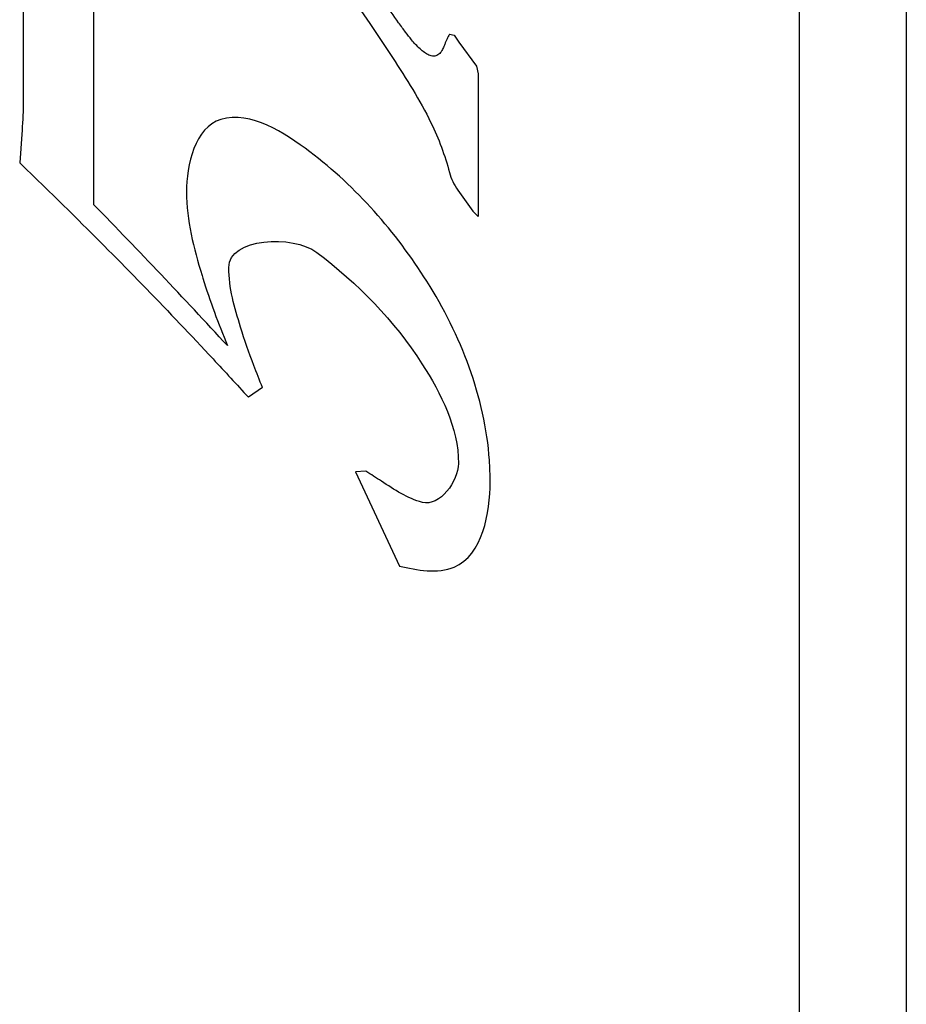
# Model space of a CAD drawing. Units: millimetres. Extents: x 1797 to 2094, y 1884 to 2094.
# Drawn here: x 1948 to 1957, y 1988 to 1998 of the extents above; entities that cross this region are included whole.
import ezdxf

# ---------------------------------------------------------------- set-up
doc = ezdxf.new("R2010")
doc.units = ezdxf.units.MM
doc.layers.add('1轮廓实线层', color=7, linetype='Continuous')

msp = doc.modelspace()

# ---------------------------------------------------------------- linework, layer by layer
at = {"layer": '1轮廓实线层'}
for p, q in [((1955.6279, 2052.8872), (1955.6279, 1970.8879)), ((1956.6279, 2052.8872), (1956.6279, 1970.8879)), ((1949.1372, 2001.2476), (1951.6172, 1997.652)), ((1948.3781, 1998.2477), (1948.3781, 1996.8986)), ((1949.0366, 1998.0663), (1949.0366, 1995.9623)), ((1951.6172, 1997.652), (1951.8279, 1997.3343)), ((1952.3612, 1997.552), (1952.4039, 1997.5438)), ((1952.4039, 1997.5438), (1952.4492, 1997.4791)), ((1952.4492, 1997.4791), (1952.6119, 1997.2533)), ((1952.6119, 1997.2533), (1952.6279, 1997.1836)), ((1952.6279, 1997.1836), (1952.6279, 1995.8502)), ((1948.3652, 1996.6192), (1948.3459, 1996.351)), ((1952.4386, 1996.0972), (1952.5799, 1995.8994)), ((1952.5799, 1995.8994), (1952.6279, 1995.8502)), ((1950.6138, 1994.2533), (1950.4821, 1994.1631)), ((1951.5807, 1993.4733), (1951.4843, 1993.4656)), ((1951.4843, 1993.4656), (1951.8923, 1992.5864))]:
    msp.add_line(p, q, dxfattribs=at)
for points in [[(1951.8854, 1997.6603), (1951.8387, 1997.725), (1951.7928, 1997.7902), (1951.7471, 1997.8556)], [(1951.9195, 1997.6135), (1951.9081, 1997.6291), (1951.8967, 1997.6447), (1951.8854, 1997.6603)], [(1951.9501, 1997.5723), (1951.9398, 1997.586), (1951.9296, 1997.5997), (1951.9195, 1997.6135)], [(1952.0066, 1997.5), (1951.9869, 1997.5234), (1951.9684, 1997.5478), (1951.9501, 1997.5723)], [(1952.0858, 1997.416), (1952.0573, 1997.4419), (1952.0313, 1997.4706), (1952.0066, 1997.5)], [(1952.3272, 1997.4848), (1952.3234, 1997.4761), (1952.3197, 1997.4674), (1952.3161, 1997.4586)], [(1952.349, 1997.5314), (1952.3411, 1997.5162), (1952.334, 1997.5005), (1952.3272, 1997.4848)], [(1952.3612, 1997.552), (1952.3566, 1997.5455), (1952.3527, 1997.5385), (1952.349, 1997.5314)], [(1952.1265, 1997.3828), (1952.1122, 1997.393), (1952.0987, 1997.4042), (1952.0858, 1997.416)], [(1952.1689, 1997.3584), (1952.1539, 1997.3648), (1952.1398, 1997.3734), (1952.1265, 1997.3828)], [(1952.2832, 1997.3898), (1952.2751, 1997.3782), (1952.2651, 1997.3674), (1952.2531, 1997.3598)], [(1952.3043, 1997.4301), (1952.2986, 1997.416), (1952.2918, 1997.4023), (1952.2832, 1997.3898)], [(1952.3161, 1997.4586), (1952.3121, 1997.4491), (1952.3082, 1997.4396), (1952.3043, 1997.4301)], [(1951.8279, 1997.3343), (1951.9577, 1997.1378), (1952.0846, 1996.9382), (1952.1879, 1996.7266)], [(1952.2124, 1997.3484), (1952.1975, 1997.3485), (1952.1826, 1997.3526), (1952.1689, 1997.3584)], [(1952.2531, 1997.3598), (1952.2411, 1997.3523), (1952.2265, 1997.3483), (1952.2124, 1997.3484)], [(1948.3781, 1996.8986), (1948.3781, 1996.8053), (1948.3719, 1996.7122), (1948.3652, 1996.6192)], [(1951.0571, 1996.4538), (1950.821, 1996.6317), (1950.5072, 1996.8389), (1950.2235, 1996.756)], [(1950.2235, 1996.756), (1949.9841, 1996.6861), (1949.9039, 1996.329), (1949.9039, 1996.0796)], [(1952.1879, 1996.7266), (1952.2604, 1996.5781), (1952.3179, 1996.4215), (1952.3606, 1996.2619)], [(1952.1496, 1995.2455), (1951.8598, 1995.7047), (1951.4908, 1996.127), (1951.0571, 1996.4538)], [(1948.3459, 1996.351), (1948.5301, 1996.1744), (1948.7128, 1995.9964), (1948.8941, 1995.8169)], [(1952.3606, 1996.2619), (1952.3763, 1996.2032), (1952.4033, 1996.1466), (1952.4386, 1996.0972)], [(1949.9039, 1996.0796), (1949.9039, 1995.8157), (1949.9717, 1995.5537), (1950.049, 1995.3013)], [(1950.2862, 1994.6448), (1949.8763, 1995.0902), (1949.4605, 1995.5302), (1949.0366, 1995.9623)], [(1948.8941, 1995.8169), (1949.3221, 1995.3931), (1949.7419, 1994.9608), (1950.1527, 1994.5203)], [(1950.299, 1995.3739), (1950.299, 1995.6521), (1950.8992, 1995.683), (1951.1213, 1995.5156)], [(1951.1213, 1995.5156), (1951.5021, 1995.2286), (1951.8468, 1994.8775), (1952.1036, 1994.4758)], [(1950.4092, 1994.8171), (1950.3531, 1994.9978), (1950.299, 1995.1847), (1950.299, 1995.3739)], [(1950.049, 1995.3013), (1950.0517, 1995.2927), (1950.0543, 1995.2841), (1950.057, 1995.2754)], [(1950.057, 1995.2754), (1950.1235, 1995.0619), (1950.202, 1994.852), (1950.2862, 1994.6448)], [(1952.7336, 1993.5743), (1952.6938, 1994.1631), (1952.4645, 1994.7464), (1952.1496, 1995.2455)], [(1950.533, 1994.4601), (1950.4885, 1994.5779), (1950.4465, 1994.6968), (1950.4092, 1994.8171)], [(1950.1527, 1994.5203), (1950.2631, 1994.4018), (1950.3729, 1994.2827), (1950.4821, 1994.1631)], [(1950.6138, 1994.2533), (1950.5861, 1994.322), (1950.5591, 1994.3908), (1950.533, 1994.4601)], [(1952.1036, 1994.4758), (1952.2816, 1994.1973), (1952.4448, 1993.8754), (1952.4448, 1993.5449)], [(1952.4448, 1993.5449), (1952.4448, 1993.3797), (1952.2677, 1993.1392), (1952.1079, 1993.1812)], [(1952.7403, 1993.3736), (1952.7403, 1993.4406), (1952.7381, 1993.5076), (1952.7336, 1993.5743)], [(1951.7246, 1993.3787), (1951.6762, 1993.4095), (1951.6283, 1993.4412), (1951.5807, 1993.4733)], [(1952.1079, 1993.1812), (1951.9689, 1993.2178), (1951.8459, 1993.3016), (1951.7246, 1993.3787)], [(1952.4048, 1992.5778), (1952.6703, 1992.6891), (1952.7403, 1993.0857), (1952.7403, 1993.3736)], [(1951.8923, 1992.5864), (1952.059, 1992.5488), (1952.2473, 1992.5117), (1952.4048, 1992.5778)]]:
    msp.add_open_spline(points, degree=3, dxfattribs=at)

doc.saveas('drawing.dxf')
